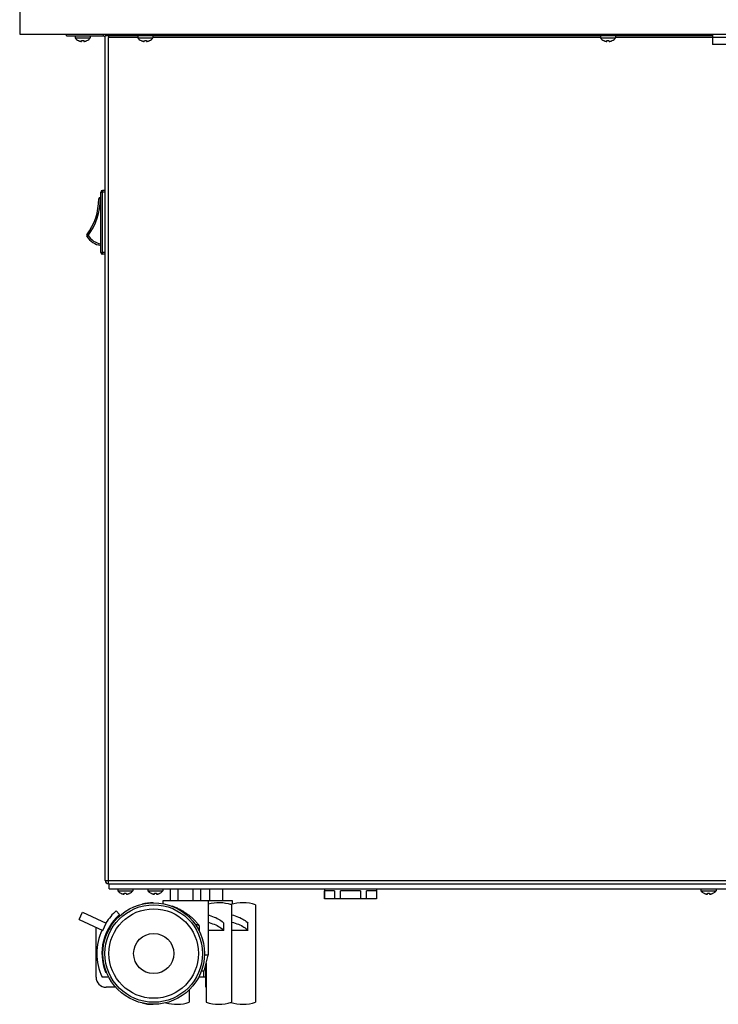
# Model space of a CAD drawing. Units: millimetres. Extents: x -1704 to 4501, y -188 to 5992.
# Drawn here: x -1701 to -1354, y 1896 to 2386 of the extents above; entities that cross this region are included whole.
import ezdxf

# ---------------------------------------------------------------- set-up
doc = ezdxf.new("R2010")
doc.units = ezdxf.units.MM
doc.header["$LTSCALE"] = 19.36
doc.layers.get('0').update_dxf_attribs({"linetype": 'CONTINUOUS'})

msp = doc.modelspace()

# ---------------------------------------------------------------- linework, layer by layer
at = {"color": 7, "linetype": 'Continuous'}
for p, q in [((-1701.23, 2745.64), (-1701.23, 2378.94)), ((-1701.23, 2378.94), (-956.23, 2378.94)), ((-1677.93, 2378.14), (-1677.93, 2378.94)), ((-1673.68, 2378.14), (-1673.68, 2377.14)), ((-1673.68, 2377.14), (-1666.18, 2377.14)), ((-1672.08, 2375.88), (-1672.03, 2375.85)), ((-1672.08, 2375.85), (-1672.08, 2375.88)), ((-1670.47, 2375.4), (-1670.43, 2375.88)), ((-1669.42, 2375.88), (-1669.38, 2375.4)), ((-1667.83, 2375.85), (-1667.77, 2375.88)), ((-1667.77, 2375.88), (-1667.77, 2375.85)), ((-1666.18, 2378.14), (-1666.18, 2377.14)), ((-1657.13, 2378.14), (-1657.13, 2378.94)), ((-1642.48, 2378.14), (-1642.48, 2377.14)), ((-1642.48, 2377.14), (-1634.98, 2377.14)), ((-1640.88, 2375.88), (-1640.83, 2375.85)), ((-1640.88, 2375.85), (-1640.88, 2375.88)), ((-1639.27, 2375.4), (-1639.23, 2375.88)), ((-1638.22, 2375.88), (-1638.18, 2375.4)), ((-1636.63, 2375.85), (-1636.57, 2375.88)), ((-1636.57, 2375.88), (-1636.57, 2375.85)), ((-1634.98, 2378.14), (-1634.98, 2377.14)), ((-1412.48, 2378.14), (-1412.48, 2377.14)), ((-1412.48, 2377.14), (-1404.98, 2377.14)), ((-1410.88, 2375.88), (-1410.83, 2375.85)), ((-1410.88, 2375.85), (-1410.88, 2375.88)), ((-1409.27, 2375.4), (-1409.23, 2375.88)), ((-1408.22, 2375.88), (-1408.18, 2375.4)), ((-1406.63, 2375.85), (-1406.57, 2375.88)), ((-1406.57, 2375.88), (-1406.57, 2375.85)), ((-1404.98, 2378.14), (-1404.98, 2377.14)), ((-1356.73, 2378.94), (-1356.73, 2378.14)), ((-1669.38, 2375.4), (-1669.35, 2375.4)), ((-1638.18, 2375.4), (-1638.15, 2375.4)), ((-1408.18, 2375.4), (-1408.15, 2375.4)), ((-1661.12, 2297.84), (-1660.93, 2297.84)), ((-1660.93, 2270.39), (-1660.93, 2300.49)), ((-1658.73, 2301.29), (-1660.13, 2301.29)), ((-1658.73, 2269.59), (-1660.13, 2269.59)), ((-1656.73, 1953.94), (-1656.73, 1956.44)), ((-1656.73, 1953.94), (-1000.73, 1953.94)), ((-1652.48, 1953.94), (-1652.48, 1952.94)), ((-1652.48, 1952.94), (-1644.98, 1952.94)), ((-1650.88, 1951.68), (-1650.83, 1951.65)), ((-1650.88, 1951.65), (-1650.88, 1951.68)), ((-1649.27, 1951.2), (-1649.23, 1951.68)), ((-1648.22, 1951.68), (-1648.18, 1951.2)), ((-1648.18, 1951.2), (-1648.15, 1951.2)), ((-1646.63, 1951.65), (-1646.57, 1951.68)), ((-1646.57, 1951.68), (-1646.57, 1951.65)), ((-1644.98, 1953.94), (-1644.98, 1952.94)), ((-1637.48, 1953.94), (-1637.48, 1952.94)), ((-1637.48, 1952.94), (-1629.98, 1952.94)), ((-1635.88, 1951.68), (-1635.83, 1951.65)), ((-1635.88, 1951.65), (-1635.88, 1951.68)), ((-1634.27, 1951.2), (-1634.23, 1951.68)), ((-1633.22, 1951.68), (-1633.18, 1951.2)), ((-1633.18, 1951.2), (-1633.15, 1951.2)), ((-1631.63, 1951.65), (-1631.57, 1951.68)), ((-1631.57, 1951.68), (-1631.57, 1951.65)), ((-1629.98, 1953.94), (-1629.98, 1952.94)), ((-1626.23, 1947.94), (-1626.23, 1953.94)), ((-1622.48, 1947.94), (-1622.48, 1953.94)), ((-1614.98, 1947.94), (-1614.98, 1953.94)), ((-1611.22, 1947.94), (-1611.22, 1953.94)), ((-1606.73, 1947.94), (-1606.73, 1953.94)), ((-1600.23, 1947.94), (-1600.23, 1953.94)), ((-1549.73, 1953.94), (-1549.73, 1948.94)), ((-1544.62, 1952.94), (-1549.62, 1952.94)), ((-1549.62, 1948.94), (-1549.62, 1952.94)), ((-1544.62, 1952.94), (-1544.62, 1948.94)), ((-1531.73, 1952.94), (-1541.73, 1952.94)), ((-1541.73, 1948.94), (-1541.73, 1952.94)), ((-1531.73, 1952.94), (-1531.73, 1948.94)), ((-1523.84, 1952.94), (-1528.84, 1952.94)), ((-1528.84, 1948.94), (-1528.84, 1952.94)), ((-1523.84, 1952.94), (-1523.84, 1948.94)), ((-1523.73, 1953.94), (-1523.73, 1948.94)), ((-1362.48, 1953.94), (-1362.48, 1952.94)), ((-1362.48, 1952.94), (-1354.98, 1952.94)), ((-1360.88, 1951.68), (-1360.83, 1951.65)), ((-1360.88, 1951.65), (-1360.88, 1951.68)), ((-1359.27, 1951.2), (-1359.23, 1951.68)), ((-1358.22, 1951.68), (-1358.18, 1951.2)), ((-1358.18, 1951.2), (-1358.15, 1951.2)), ((-1356.63, 1951.65), (-1356.57, 1951.68)), ((-1356.57, 1951.68), (-1356.57, 1951.65)), ((-1354.98, 1953.94), (-1354.98, 1952.94)), ((-1595.48, 1947.94), (-1629.98, 1947.94)), ((-1629.98, 1947.94), (-1629.98, 1946.51)), ((-1625.19, 1945.11), (-1625.48, 1945.41)), ((-1625.48, 1945.23), (-1625.48, 1945.41)), ((-1607.48, 1947.94), (-1607.48, 1920.94)), ((-1595.98, 1945.94), (-1595.98, 1897.44)), ((-1595.48, 1946.23), (-1595.48, 1947.94)), ((-1583.98, 1945.94), (-1583.98, 1897.44)), ((-1523.73, 1948.94), (-1549.73, 1948.94)), ((-1671.65, 1938.64), (-1669.99, 1942.27)), ((-1669.99, 1942.27), (-1658.17, 1936.87)), ((-1653.21, 1942.94), (-1651.56, 1941.06)), ((-1671.65, 1938.64), (-1659.83, 1933.23)), ((-1663.28, 1909.94), (-1663.28, 1934.81)), ((-1659.83, 1933.23), (-1658.17, 1936.87)), ((-1611.98, 1935.52), (-1611.98, 1932.9)), ((-1599.73, 1933.23), (-1599.73, 1936.87)), ((-1587.73, 1933.23), (-1587.73, 1936.87)), ((-1599.73, 1933.23), (-1607.48, 1933.23)), ((-1587.73, 1933.23), (-1595.98, 1933.23)), ((-1660.28, 1923.31), (-1660.28, 1919.97)), ((-1609.48, 1912.94), (-1607.48, 1920.94)), ((-1607.48, 1920.94), (-1609.36, 1920.94)), ((-1608.73, 1904.94), (-1608.73, 1915.94)), ((-1608.48, 1916.94), (-1608.48, 1897.44)), ((-1658.63, 1912.44), (-1658.08, 1912.44)), ((-1609.48, 1912.94), (-1610.91, 1912.94)), ((-1609.73, 1909.94), (-1609.73, 1912.94)), ((-1656.94, 1909.94), (-1660.28, 1909.94)), ((-1608.73, 1909.94), (-1612.25, 1909.94)), ((-1653.48, 1904.94), (-1658.28, 1904.94)), ((-1616.98, 1903.61), (-1616.98, 1897.44)), ((-1608.73, 1904.94), (-1608.48, 1904.94))]:
    msp.add_line(p, q, dxfattribs=at)
at = {"color": 3, "linetype": 'Continuous'}
for p, q in [((-1677.93, 2378.14), (-1659.53, 2378.14)), ((-1658.73, 1958.04), (-1658.73, 2378.14)), ((-1356.73, 2378.14), (-1658.73, 2378.14)), ((-1657.13, 2377.89), (-1657.13, 2377.34)), ((-1356.73, 2378.14), (-1356.73, 2373.94)), ((-1343.73, 2373.94), (-1356.73, 2373.94)), ((-1657.13, 1956.44), (-1329.53, 1956.44))]:
    msp.add_line(p, q, dxfattribs=at)
at = {"color": 9, "linetype": 'Continuous'}
for p, q in [((-1659.53, 2378.14), (-1659.53, 2378.94)), ((-1658.95, 2377.89), (-1658.37, 2378.44)), ((-1657.13, 1956.44), (-1657.13, 2377.34)), ((-1642.48, 2377.34), (-1657.13, 2377.34)), ((-1412.48, 2377.34), (-1634.98, 2377.34)), ((-1339.7, 2377.34), (-1404.98, 2377.34)), ((-1661.12, 2297.84), (-1661.12, 2297.83)), ((-1661.12, 2297.83), (-1661.12, 2297.81)), ((-1661.12, 2297.69), (-1661.12, 2297.6)), ((-1661.12, 2297.6), (-1661.12, 2297.38)), ((-1661.12, 2297.38), (-1661.12, 2297.25)), ((-1660.69, 2300.49), (-1660.58, 2300.49)), ((-1660.58, 2300.49), (-1660.53, 2300.49)), ((-1660.53, 2300.49), (-1660.33, 2300.49)), ((-1660.13, 2269.59), (-1660.13, 2301.29)), ((-1658.73, 2300.49), (-1660.13, 2300.49)), ((-1661.85, 2297.04), (-1661.89, 2297.04)), ((-1661.81, 2297.04), (-1661.85, 2297.04)), ((-1661.69, 2297.04), (-1661.81, 2297.04)), ((-1661.63, 2297.04), (-1661.69, 2297.04)), ((-1661.39, 2297.04), (-1661.63, 2297.04)), ((-1661.12, 2297.04), (-1660.93, 2297.04)), ((-1667.74, 2278.41), (-1667.81, 2278.37)), ((-1667.8, 2279.27), (-1667.8, 2279.27)), ((-1667.78, 2279.25), (-1667.8, 2279.27)), ((-1667.72, 2279.2), (-1667.78, 2279.25)), ((-1667.55, 2278.54), (-1667.74, 2278.41)), ((-1660.93, 2270.39), (-1660.85, 2270.39)), ((-1660.85, 2270.39), (-1660.69, 2270.39)), ((-1660.4, 2270.39), (-1660.33, 2270.39)), ((-1658.73, 2270.39), (-1660.13, 2270.39)), ((-1658.73, 1958.04), (-1330.33, 1958.04)), ((-1608.73, 1909.94), (-1608.48, 1909.94))]:
    msp.add_line(p, q, dxfattribs=at)
at = {"color": 7, "linetype": 'Continuous'}
for points in [[(-1672.03, 2375.85), (-1671.97, 2375.82), (-1671.92, 2375.8), (-1671.87, 2375.78), (-1671.81, 2375.75), (-1671.76, 2375.73), (-1671.7, 2375.71), (-1671.65, 2375.69), (-1671.59, 2375.67), (-1671.54, 2375.64), (-1671.48, 2375.63), (-1671.42, 2375.61), (-1671.37, 2375.59), (-1671.31, 2375.57), (-1671.26, 2375.56), (-1671.21, 2375.54), (-1671.15, 2375.53), (-1671.1, 2375.51), (-1671.05, 2375.5), (-1671, 2375.49), (-1670.95, 2375.48), (-1670.91, 2375.47), (-1670.86, 2375.46), (-1670.81, 2375.45), (-1670.77, 2375.44), (-1670.73, 2375.44), (-1670.69, 2375.43), (-1670.65, 2375.42), (-1670.61, 2375.42), (-1670.57, 2375.41)], [(-1670.43, 2375.88), (-1670.32, 2375.87), (-1670.21, 2375.86), (-1670.1, 2375.85), (-1669.98, 2375.85), (-1669.87, 2375.85), (-1669.76, 2375.85), (-1669.65, 2375.86), (-1669.54, 2375.87), (-1669.42, 2375.88)], [(-1669.35, 2375.4), (-1669.32, 2375.41), (-1669.28, 2375.41), (-1669.25, 2375.42), (-1669.21, 2375.42), (-1669.17, 2375.43), (-1669.13, 2375.44), (-1669.09, 2375.44), (-1669.04, 2375.45), (-1669, 2375.46), (-1668.95, 2375.47), (-1668.9, 2375.48), (-1668.86, 2375.49), (-1668.81, 2375.5), (-1668.76, 2375.51), (-1668.71, 2375.53), (-1668.66, 2375.54), (-1668.61, 2375.55), (-1668.55, 2375.57), (-1668.5, 2375.59), (-1668.44, 2375.6), (-1668.38, 2375.62), (-1668.33, 2375.64), (-1668.27, 2375.66), (-1668.21, 2375.68), (-1668.16, 2375.71), (-1668.1, 2375.73), (-1668.05, 2375.75), (-1667.99, 2375.78), (-1667.94, 2375.8), (-1667.88, 2375.82), (-1667.83, 2375.85)], [(-1640.83, 2375.85), (-1640.77, 2375.82), (-1640.72, 2375.8), (-1640.67, 2375.78), (-1640.61, 2375.75), (-1640.56, 2375.73), (-1640.5, 2375.71), (-1640.45, 2375.69), (-1640.39, 2375.67), (-1640.34, 2375.64), (-1640.28, 2375.63), (-1640.22, 2375.61), (-1640.17, 2375.59), (-1640.11, 2375.57), (-1640.06, 2375.56), (-1640.01, 2375.54), (-1639.95, 2375.53), (-1639.9, 2375.51), (-1639.85, 2375.5), (-1639.8, 2375.49), (-1639.75, 2375.48), (-1639.71, 2375.47), (-1639.66, 2375.46), (-1639.61, 2375.45), (-1639.57, 2375.44), (-1639.53, 2375.44), (-1639.49, 2375.43), (-1639.45, 2375.42), (-1639.41, 2375.42), (-1639.37, 2375.41)], [(-1639.23, 2375.88), (-1639.12, 2375.87), (-1639.01, 2375.86), (-1638.9, 2375.85), (-1638.78, 2375.85), (-1638.67, 2375.85), (-1638.56, 2375.85), (-1638.45, 2375.86), (-1638.34, 2375.87), (-1638.22, 2375.88)], [(-1638.15, 2375.4), (-1638.12, 2375.41), (-1638.08, 2375.41), (-1638.05, 2375.42), (-1638.01, 2375.42), (-1637.97, 2375.43), (-1637.93, 2375.44), (-1637.89, 2375.44), (-1637.84, 2375.45), (-1637.8, 2375.46), (-1637.75, 2375.47), (-1637.7, 2375.48), (-1637.66, 2375.49), (-1637.61, 2375.5), (-1637.56, 2375.51), (-1637.51, 2375.53), (-1637.46, 2375.54), (-1637.41, 2375.55), (-1637.35, 2375.57), (-1637.3, 2375.59), (-1637.24, 2375.6), (-1637.18, 2375.62), (-1637.13, 2375.64), (-1637.07, 2375.66), (-1637.01, 2375.68), (-1636.96, 2375.71), (-1636.9, 2375.73), (-1636.85, 2375.75), (-1636.79, 2375.78), (-1636.74, 2375.8), (-1636.68, 2375.82), (-1636.63, 2375.85)], [(-1410.83, 2375.85), (-1410.77, 2375.82), (-1410.72, 2375.8), (-1410.67, 2375.78), (-1410.61, 2375.75), (-1410.56, 2375.73), (-1410.5, 2375.71), (-1410.45, 2375.69), (-1410.39, 2375.67), (-1410.34, 2375.64), (-1410.28, 2375.63), (-1410.22, 2375.61), (-1410.17, 2375.59), (-1410.11, 2375.57), (-1410.06, 2375.56), (-1410.01, 2375.54), (-1409.95, 2375.53), (-1409.9, 2375.51), (-1409.85, 2375.5), (-1409.8, 2375.49), (-1409.75, 2375.48), (-1409.71, 2375.47), (-1409.66, 2375.46), (-1409.61, 2375.45), (-1409.57, 2375.44), (-1409.53, 2375.44), (-1409.49, 2375.43), (-1409.45, 2375.42), (-1409.41, 2375.42), (-1409.37, 2375.41)], [(-1409.23, 2375.88), (-1409.12, 2375.87), (-1409.01, 2375.86), (-1408.9, 2375.85), (-1408.78, 2375.85), (-1408.67, 2375.85), (-1408.56, 2375.85), (-1408.45, 2375.86), (-1408.34, 2375.87), (-1408.22, 2375.88)], [(-1408.15, 2375.4), (-1408.12, 2375.41), (-1408.08, 2375.41), (-1408.05, 2375.42), (-1408.01, 2375.42), (-1407.97, 2375.43), (-1407.93, 2375.44), (-1407.89, 2375.44), (-1407.84, 2375.45), (-1407.8, 2375.46), (-1407.75, 2375.47), (-1407.7, 2375.48), (-1407.66, 2375.49), (-1407.61, 2375.5), (-1407.56, 2375.51), (-1407.51, 2375.53), (-1407.46, 2375.54), (-1407.41, 2375.55), (-1407.35, 2375.57), (-1407.3, 2375.59), (-1407.24, 2375.6), (-1407.18, 2375.62), (-1407.13, 2375.64), (-1407.07, 2375.66), (-1407.01, 2375.68), (-1406.96, 2375.71), (-1406.9, 2375.73), (-1406.85, 2375.75), (-1406.79, 2375.78), (-1406.74, 2375.8), (-1406.68, 2375.82), (-1406.63, 2375.85)], [(-1670.57, 2375.41), (-1670.54, 2375.41), (-1670.5, 2375.4), (-1670.47, 2375.4)], [(-1639.37, 2375.41), (-1639.34, 2375.41), (-1639.3, 2375.4), (-1639.27, 2375.4)], [(-1409.37, 2375.41), (-1409.34, 2375.41), (-1409.3, 2375.4), (-1409.27, 2375.4)], [(-1650.83, 1951.65), (-1650.77, 1951.62), (-1650.72, 1951.6), (-1650.67, 1951.58), (-1650.61, 1951.55), (-1650.56, 1951.53), (-1650.5, 1951.51), (-1650.45, 1951.49), (-1650.39, 1951.47), (-1650.34, 1951.44), (-1650.28, 1951.43), (-1650.22, 1951.41), (-1650.17, 1951.39), (-1650.11, 1951.37), (-1650.06, 1951.36), (-1650.01, 1951.34), (-1649.95, 1951.33), (-1649.9, 1951.31), (-1649.85, 1951.3), (-1649.8, 1951.29), (-1649.75, 1951.28), (-1649.71, 1951.27), (-1649.66, 1951.26), (-1649.61, 1951.25), (-1649.57, 1951.24), (-1649.53, 1951.24), (-1649.49, 1951.23), (-1649.45, 1951.22), (-1649.41, 1951.22), (-1649.37, 1951.21)], [(-1649.37, 1951.21), (-1649.34, 1951.21), (-1649.3, 1951.2), (-1649.27, 1951.2)], [(-1649.23, 1951.68), (-1649.12, 1951.67), (-1649.01, 1951.66), (-1648.9, 1951.65), (-1648.78, 1951.65), (-1648.67, 1951.65), (-1648.56, 1951.65), (-1648.45, 1951.66), (-1648.34, 1951.67), (-1648.22, 1951.68)], [(-1648.15, 1951.2), (-1648.12, 1951.21), (-1648.08, 1951.21), (-1648.05, 1951.22), (-1648.01, 1951.22), (-1647.97, 1951.23), (-1647.93, 1951.24), (-1647.89, 1951.24), (-1647.84, 1951.25), (-1647.8, 1951.26), (-1647.75, 1951.27), (-1647.7, 1951.28), (-1647.66, 1951.29), (-1647.61, 1951.3), (-1647.56, 1951.31), (-1647.51, 1951.33), (-1647.46, 1951.34), (-1647.41, 1951.35), (-1647.35, 1951.37), (-1647.3, 1951.39), (-1647.24, 1951.4), (-1647.18, 1951.42), (-1647.13, 1951.44), (-1647.07, 1951.46), (-1647.01, 1951.48), (-1646.96, 1951.51), (-1646.9, 1951.53), (-1646.85, 1951.55), (-1646.79, 1951.58), (-1646.74, 1951.6), (-1646.68, 1951.62), (-1646.63, 1951.65)], [(-1635.83, 1951.65), (-1635.77, 1951.62), (-1635.72, 1951.6), (-1635.67, 1951.58), (-1635.61, 1951.55), (-1635.56, 1951.53), (-1635.5, 1951.51), (-1635.45, 1951.49), (-1635.39, 1951.47), (-1635.34, 1951.44), (-1635.28, 1951.43), (-1635.22, 1951.41), (-1635.17, 1951.39), (-1635.11, 1951.37), (-1635.06, 1951.36), (-1635.01, 1951.34), (-1634.95, 1951.33), (-1634.9, 1951.31), (-1634.85, 1951.3), (-1634.8, 1951.29), (-1634.75, 1951.28), (-1634.71, 1951.27), (-1634.66, 1951.26), (-1634.61, 1951.25), (-1634.57, 1951.24), (-1634.53, 1951.24), (-1634.49, 1951.23), (-1634.45, 1951.22), (-1634.41, 1951.22), (-1634.37, 1951.21)], [(-1634.37, 1951.21), (-1634.34, 1951.21), (-1634.3, 1951.2), (-1634.27, 1951.2)], [(-1634.23, 1951.68), (-1634.12, 1951.67), (-1634.01, 1951.66), (-1633.9, 1951.65), (-1633.78, 1951.65), (-1633.67, 1951.65), (-1633.56, 1951.65), (-1633.45, 1951.66), (-1633.34, 1951.67), (-1633.22, 1951.68)], [(-1633.15, 1951.2), (-1633.12, 1951.21), (-1633.08, 1951.21), (-1633.05, 1951.22), (-1633.01, 1951.22), (-1632.97, 1951.23), (-1632.93, 1951.24), (-1632.89, 1951.24), (-1632.84, 1951.25), (-1632.8, 1951.26), (-1632.75, 1951.27), (-1632.7, 1951.28), (-1632.66, 1951.29), (-1632.61, 1951.3), (-1632.56, 1951.31), (-1632.51, 1951.33), (-1632.46, 1951.34), (-1632.41, 1951.35), (-1632.35, 1951.37), (-1632.3, 1951.39), (-1632.24, 1951.4), (-1632.18, 1951.42), (-1632.13, 1951.44), (-1632.07, 1951.46), (-1632.01, 1951.48), (-1631.96, 1951.51), (-1631.9, 1951.53), (-1631.85, 1951.55), (-1631.79, 1951.58), (-1631.74, 1951.6), (-1631.68, 1951.62), (-1631.63, 1951.65)], [(-1360.83, 1951.65), (-1360.77, 1951.62), (-1360.72, 1951.6), (-1360.67, 1951.58), (-1360.61, 1951.55), (-1360.56, 1951.53), (-1360.5, 1951.51), (-1360.45, 1951.49), (-1360.39, 1951.47), (-1360.34, 1951.44), (-1360.28, 1951.43), (-1360.22, 1951.41), (-1360.17, 1951.39), (-1360.11, 1951.37), (-1360.06, 1951.36), (-1360.01, 1951.34), (-1359.95, 1951.33), (-1359.9, 1951.31), (-1359.85, 1951.3), (-1359.8, 1951.29), (-1359.75, 1951.28), (-1359.71, 1951.27), (-1359.66, 1951.26), (-1359.61, 1951.25), (-1359.57, 1951.24), (-1359.53, 1951.24), (-1359.49, 1951.23), (-1359.45, 1951.22), (-1359.41, 1951.22), (-1359.37, 1951.21)], [(-1359.37, 1951.21), (-1359.34, 1951.21), (-1359.3, 1951.2), (-1359.27, 1951.2)], [(-1359.23, 1951.68), (-1359.12, 1951.67), (-1359.01, 1951.66), (-1358.9, 1951.65), (-1358.78, 1951.65), (-1358.67, 1951.65), (-1358.56, 1951.65), (-1358.45, 1951.66), (-1358.34, 1951.67), (-1358.22, 1951.68)], [(-1358.15, 1951.2), (-1358.12, 1951.21), (-1358.08, 1951.21), (-1358.05, 1951.22), (-1358.01, 1951.22), (-1357.97, 1951.23), (-1357.93, 1951.24), (-1357.89, 1951.24), (-1357.84, 1951.25), (-1357.8, 1951.26), (-1357.75, 1951.27), (-1357.7, 1951.28), (-1357.66, 1951.29), (-1357.61, 1951.3), (-1357.56, 1951.31), (-1357.51, 1951.33), (-1357.46, 1951.34), (-1357.41, 1951.35), (-1357.35, 1951.37), (-1357.3, 1951.39), (-1357.24, 1951.4), (-1357.18, 1951.42), (-1357.13, 1951.44), (-1357.07, 1951.46), (-1357.01, 1951.48), (-1356.96, 1951.51), (-1356.9, 1951.53), (-1356.85, 1951.55), (-1356.79, 1951.58), (-1356.74, 1951.6), (-1356.68, 1951.62), (-1356.63, 1951.65)], [(-1625.48, 1945.41), (-1625.09, 1945.27), (-1624.69, 1945.11), (-1624.28, 1944.94), (-1623.86, 1944.77), (-1623.43, 1944.58), (-1622.99, 1944.38), (-1622.54, 1944.16), (-1622.08, 1943.94), (-1621.62, 1943.7), (-1621.15, 1943.45), (-1620.67, 1943.18), (-1620.19, 1942.9), (-1619.71, 1942.6), (-1619.22, 1942.29), (-1618.73, 1941.97)], [(-1618.73, 1941.97), (-1618.53, 1941.83), (-1618.31, 1941.68), (-1618.08, 1941.52), (-1617.83, 1941.34), (-1617.57, 1941.14), (-1617.29, 1940.93), (-1617.01, 1940.71), (-1616.72, 1940.48), (-1616.43, 1940.24), (-1616.13, 1939.99), (-1615.84, 1939.73), (-1615.55, 1939.47), (-1615.26, 1939.21), (-1614.98, 1938.94), (-1614.71, 1938.68), (-1614.45, 1938.42), (-1614.19, 1938.15), (-1613.94, 1937.89), (-1613.7, 1937.63), (-1613.47, 1937.37), (-1613.24, 1937.11), (-1613.02, 1936.85), (-1612.81, 1936.59), (-1612.59, 1936.33), (-1612.38, 1936.06), (-1612.18, 1935.8), (-1611.98, 1935.52)], [(-1607.48, 1940.86), (-1606.99, 1940.73), (-1606.12, 1940.46), (-1605.29, 1940.17), (-1604.49, 1939.86), (-1603.73, 1939.54), (-1603.02, 1939.2), (-1602.35, 1938.84), (-1601.72, 1938.47), (-1601.15, 1938.09), (-1600.62, 1937.69), (-1600.15, 1937.29), (-1599.73, 1936.87)], [(-1595.98, 1941), (-1595.9, 1940.98), (-1594.99, 1940.73), (-1594.12, 1940.46), (-1593.29, 1940.17), (-1592.49, 1939.86), (-1591.73, 1939.54), (-1591.02, 1939.2), (-1590.35, 1938.84), (-1589.72, 1938.47), (-1589.15, 1938.09), (-1588.62, 1937.69), (-1588.15, 1937.29), (-1587.73, 1936.87)], [(-1611.98, 1935.52), (-1612.31, 1935.65), (-1612.64, 1935.77), (-1612.96, 1935.9), (-1613.27, 1936.03), (-1613.57, 1936.15), (-1613.86, 1936.28), (-1614.05, 1936.36)], [(-1607.48, 1937.23), (-1606.99, 1937.09), (-1606.12, 1936.82), (-1605.29, 1936.53), (-1604.49, 1936.23), (-1603.73, 1935.9), (-1603.02, 1935.56), (-1602.35, 1935.2), (-1601.72, 1934.83), (-1601.15, 1934.45), (-1600.62, 1934.06), (-1600.15, 1933.65), (-1599.73, 1933.23)], [(-1595.98, 1937.36), (-1595.9, 1937.34), (-1594.99, 1937.09), (-1594.12, 1936.82), (-1593.29, 1936.53), (-1592.49, 1936.23), (-1591.73, 1935.9), (-1591.02, 1935.56), (-1590.35, 1935.2), (-1589.72, 1934.83), (-1589.15, 1934.45), (-1588.62, 1934.06), (-1588.15, 1933.65), (-1587.73, 1933.23)]]:
    msp.add_lwpolyline(points, dxfattribs=at)
at = {"color": 9, "linetype": 'Continuous'}
for points in [[(-1661.12, 2297.81), (-1661.12, 2297.76), (-1661.12, 2297.73), (-1661.12, 2297.69)], [(-1661.12, 2297.25), (-1661.12, 2297.18), (-1661.12, 2297.11), (-1661.12, 2297.04)], [(-1660.93, 2300.49), (-1660.82, 2300.49), (-1660.78, 2300.49), (-1660.69, 2300.49)], [(-1660.33, 2300.49), (-1660.26, 2300.49), (-1660.13, 2300.49)], [(-1661.89, 2297.04), (-1661.92, 2297.04), (-1661.92, 2297.04)], [(-1661.12, 2297.04), (-1661.19, 2297.04), (-1661.39, 2297.04)], [(-1667.81, 2278.37), (-1667.83, 2278.36), (-1667.83, 2278.35)], [(-1667.16, 2278.79), (-1667.48, 2279.03), (-1667.53, 2279.06), (-1667.57, 2279.1), (-1667.72, 2279.2)], [(-1667.16, 2278.79), (-1667.22, 2278.75), (-1667.28, 2278.72), (-1667.33, 2278.68), (-1667.39, 2278.64), (-1667.44, 2278.61), (-1667.55, 2278.54)], [(-1660.69, 2270.39), (-1660.58, 2270.39), (-1660.53, 2270.39), (-1660.4, 2270.39)], [(-1660.33, 2270.39), (-1660.2, 2270.39), (-1660.13, 2270.39)]]:
    msp.add_lwpolyline(points, dxfattribs=at)
at = {"color": 7, "linetype": 'Continuous'}
for radius in [25.25, 24.25, 22.25, 10]:
    msp.add_circle((-1634.59, 1921.69), radius, dxfattribs=at)
for centre, radius, start, end in [((-1669.93, 2380.14), 4.81, 218.718, 243.3559), ((-1669.93, 2380.14), 4.81, 296.6441, 321.282), ((-1659.53, 2377.34), 1.6, 29.1386, 43.4613), ((-1638.73, 2380.14), 4.81, 218.718, 243.3559), ((-1638.73, 2380.14), 4.81, 296.6441, 321.282), ((-1408.73, 2380.14), 4.81, 218.718, 243.3559), ((-1408.73, 2380.14), 4.81, 296.6441, 321.282), ((-1661.12, 2297.04), 0.8, 90, 179.8604), ((-1660.13, 2300.49), 0.8, 90, 180), ((-1691.92, 2297.11), 30, 323.498, 359.8604), ((-1667.16, 2278.79), 0.8, 143.498, 213.1843), ((-1659.46, 2283.83), 10, 213.1843, 261.5653), ((-1660.13, 2270.39), 0.8, 180, 270), ((-1648.73, 1955.94), 4.81, 218.718, 243.3559), ((-1648.73, 1955.94), 4.81, 296.6441, 321.282), ((-1633.73, 1955.94), 4.81, 218.718, 243.3559), ((-1633.73, 1955.94), 4.81, 296.6441, 321.282), ((-1358.73, 1955.94), 4.81, 218.718, 243.3559), ((-1358.73, 1955.94), 4.81, 296.6441, 321.282), ((-1635.23, 1926.91), 20.03, 88.9586, 104.8203), ((-1602.23, 1926.91), 20.03, 71.8194, 105.1965), ((-1590.23, 1926.91), 20.03, 71.8194, 107.4321), ((-1634.59, 1921.69), 25.75, 131.2176, 201.0525), ((-1634.59, 1921.69), 28.25, 131.2176, 147.2821), ((-1634.59, 1921.69), 28.25, 155.4222, 204.5778), ((-1658.28, 1909.94), 5, 180, 270), ((-1635.23, 1916.47), 20.03, 255.1797, 271.0414), ((-1623.23, 1916.47), 20.03, 254.5168, 288.1806), ((-1602.23, 1916.47), 20.03, 251.8194, 288.1806), ((-1590.23, 1916.47), 20.03, 252.5679, 288.1806)]:
    msp.add_arc(centre, radius, start, end, dxfattribs=at)
at = {"color": 3, "linetype": 'Continuous'}
for centre, radius, start, end in [((-1659.53, 2377.34), 0.8, 0, 90), ((-1657.13, 1958.04), 1.6, 180, 270)]:
    msp.add_arc(centre, radius, start, end, dxfattribs=at)
at = {"color": 9, "linetype": 'Continuous'}
for centre, radius, start, end in [((-1691.92, 2297.11), 30.8, 323.498, 359.8604), ((-1659.46, 2283.83), 9.2, 213.1843, 260.8248)]:
    msp.add_arc(centre, radius, start, end, dxfattribs=at)

doc.saveas('drawing.dxf')
